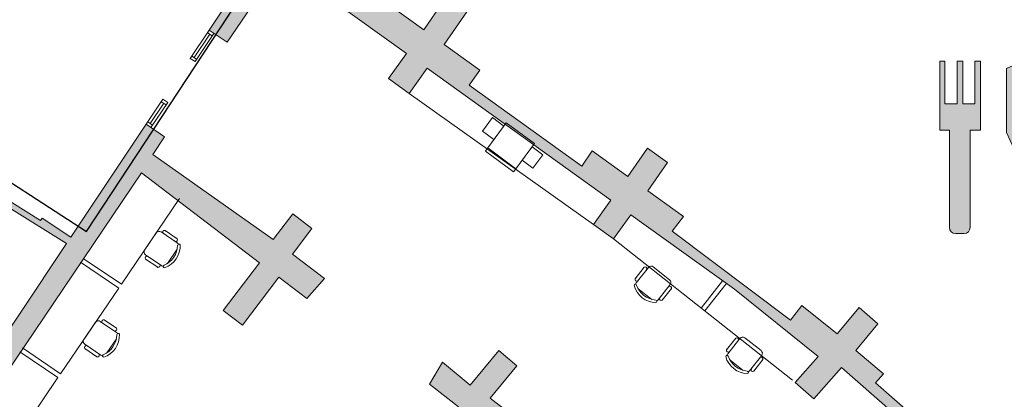
# Model space of a CAD drawing. Units: millimetres. Extents: x 17238 to 2517072, y -3306048 to 1322327.
# Drawn here: x 448348 to 465441, y 126648 to 133241 of the extents above; entities that cross this region are included whole.
import ezdxf

# ---------------------------------------------------------------- set-up
doc = ezdxf.new("R2010")
doc.units = ezdxf.units.MM
doc.header["$LTSCALE"] = 750
for name, color, linetype in [('Hall 8 - Items', 7, 'Continuous'), ('passadissos', 200, 'Continuous'), ('V_Hall 8 - Building Structure', 7, 'Continuous')]:
    doc.layers.add(name, color=color, linetype=linetype)

# ---------------------------------------------------------------- blocks, each defined once
blk = doc.blocks.new('Block2658')
at = {"layer": 'Hall 8 - Items', "lineweight": 5, "true_color": 0xf80605}
h = blk.add_hatch(color=1, dxfattribs=at)
edge = h.paths.add_edge_path(flags=0)
edge.add_line((0, 0), (98.58579033287242, 0))
edge.add_line((98.58579033287242, 0), (98.58579033287242, -1197.205673257064))
edge.add_line((98.58579033287242, -1197.205673257064), (-78.88147592585301, -1197.205673257064))
edge.add_line((-78.88147592585301, -1197.205673257064), (-78.88147592585301, -2886.604056351134))
edge.add_arc((-183.881475925853, -2886.604056351134), 105, 270, 360, ccw=False)
edge.add_line((-183.881475925853, -2991.604056351134), (-333.0383615306346, -2991.604056351134))
edge.add_arc((-333.0383615306346, -2886.604056351134), 105, 180, 270, ccw=False)
edge.add_line((-438.0383615306346, -2886.604056351134), (-438.0383615306346, -1197.205673257064))
edge.add_line((-438.0383615306346, -1197.205673257064), (-602.827865478117, -1197.205673257064))
edge.add_line((-602.827865478117, -1197.205673257064), (-602.827865478117, 0))
edge.add_line((-602.827865478117, 0), (-515.4963318529772, 0))
edge.add_line((-515.4963318529772, 0), (-515.4963318529772, -738.0341401910118))
edge.add_line((-515.4963318529772, -738.0341401910118), (-301.4085812142002, -738.0341401910118))
edge.add_line((-301.4085812142002, -738.0341401910118), (-301.4085812142002, 0))
edge.add_line((-301.4085812142002, 0), (-202.8174393565278, 0))
edge.add_line((-202.8174393565278, 0), (-202.8174393565278, -738.0341401910118))
edge.add_line((-202.8174393565278, -738.0341401910118), (0, -738.0341401910118))
edge.add_line((0, -738.0341401910118), (0, 0))
edge.add_line((0, 0), (0, 0))
h = blk.add_hatch(color=1, dxfattribs=at)
edge = h.paths.add_edge_path(flags=0)
edge.add_line((896.5111134431208, -2991.604056355121), (787.1856271135621, -2991.604056355121))
edge.add_arc((787.1856271135621, -2886.604056355121), 105, 180, 270, ccw=False)
edge.add_line((682.1856271135621, -2886.604056355121), (682.1856271135621, -1511.661271999532))
edge.add_line((682.1856271135621, -1511.661271999532), (550.0992913738592, -1233.365926506056))
edge.add_line((550.0992913738592, -1233.365926506056), (550.0992913738592, -125.3273598892556))
edge.add_line((550.0992913738592, -125.3273598892556), (1001.511113443121, 78.58714205649449))
edge.add_line((1001.511113443121, 78.58714205649449), (1001.511113443121, -2886.604056355121))
edge.add_arc((896.5111134431208, -2886.604056355121), 105, 270, 360, ccw=False)
edge.add_line((896.5111134431208, -2991.604056355121), (896.5111134431208, -2991.604056355121))
at = {"layer": 'Hall 8 - Items', "color": 1, "lineweight": 5, "true_color": 0xf80605}
for points in [[(0, 0), (98.58579033287242, 0), (98.58579033287242, -1197.205673257064), (-78.88147592585301, -1197.205673257064), (-78.88147592585301, -2886.604056351134, -0.414213562373095), (-183.881475925853, -2991.604056351134), (-333.0383615306346, -2991.604056351134, -0.414213562373095), (-438.0383615306346, -2886.604056351134), (-438.0383615306346, -1197.205673257064), (-602.827865478117, -1197.205673257064), (-602.827865478117, 0), (-515.4963318529772, 0), (-515.4963318529772, -738.0341401910118), (-301.4085812142002, -738.0341401910118), (-301.4085812142002, 0), (-202.8174393565278, 0), (-202.8174393565278, -738.0341401910118), (0, -738.0341401910118), (0, 0)], [(896.5111134431208, -2991.604056355121), (787.1856271135621, -2991.604056355121, -0.414213562373095), (682.1856271135621, -2886.604056355121), (682.1856271135621, -1511.661271999532), (550.0992913738592, -1233.365926506056), (550.0992913738592, -125.3273598892556), (1001.511113443121, 78.58714205649449), (1001.511113443121, -2886.604056355121, -0.414213562373095), (896.5111134431208, -2991.604056355121)]]:
    blk.add_lwpolyline(points, format="xyb", close=True, dxfattribs=at)
blk = doc.blocks.new('Block8020')
at = {"layer": 'V_Hall 8 - Building Structure', "lineweight": 5}
h = blk.add_hatch(color=7, dxfattribs=at)
edge = h.paths.add_edge_path(flags=0)
edge.add_line((52064.15981372906, -17277.50078735349), (52274.29941645899, -17518.83322894519))
edge.add_line((52274.29941645899, -17518.83322894519), (53410.65274427104, -16529.3564919246))
edge.add_line((53410.65274427104, -16529.3564919246), (53873.06512423296, -17049.21853805259))
edge.add_line((53873.06512423296, -17049.21853805259), (54007.55861294601, -16929.58785012588))
edge.add_line((54007.55861294601, -16929.58785012588), (52279.53524149506, -14987.15112999329))
edge.add_line((52279.53524149506, -14987.15112999329), (53027.88239526696, -14296.63204516009))
edge.add_line((53027.88239526696, -14296.63204516009), (52966.849733688, -14230.48815488569))
edge.add_line((52966.849733688, -14230.48815488569), (52219.709933481, -14919.89318366259))
edge.add_line((52219.709933481, -14919.89318366259), (51621.59100374201, -14247.18993635019))
edge.add_line((51621.59100374201, -14247.18993635019), (53003.26337836095, -12972.2854500399))
edge.add_line((53003.26337836095, -12972.2854500399), (53674.62265572703, -13699.8682430581))
edge.add_line((53674.62265572703, -13699.8682430581), (54350.76020075398, -13075.9788135866))
edge.add_line((54350.76020075398, -13075.9788135866), (54289.72753917502, -13009.83492331218))
edge.add_line((54289.72753917502, -13009.83492331218), (53679.73388442298, -13572.6916912044))
edge.add_line((53679.73388442298, -13572.6916912044), (53069.40726863599, -12911.25278846119))
edge.add_line((53069.40726863599, -12911.25278846119), (54326.14118384797, -11751.6322184664))
edge.add_line((54326.14118384797, -11751.6322184664), (54997.500461213, -12479.2150114839))
edge.add_line((54997.500461213, -12479.2150114839), (55673.63800623995, -11855.3255820128))
edge.add_line((55673.63800623995, -11855.3255820128), (55612.60534466099, -11789.18169173849))
edge.add_line((55612.60534466099, -11789.18169173849), (55002.61168990895, -12352.038459631))
edge.add_line((55002.61168990895, -12352.038459631), (54392.28507412196, -11690.5995568877))
edge.add_line((54392.28507412196, -11690.5995568877), (55649.01898933499, -10530.9789868927))
edge.add_line((55649.01898933499, -10530.9789868927), (56320.37826670002, -11258.56177991029))
edge.add_line((56320.37826670002, -11258.56177991029), (56996.51581172697, -10634.6723504393))
edge.add_line((56996.51581172697, -10634.6723504393), (56935.48315014801, -10568.52846016509))
edge.add_line((56935.48315014801, -10568.52846016509), (56325.48949539597, -11131.3852280573))
edge.add_line((56325.48949539597, -11131.3852280573), (55715.16287960898, -10469.94632531409))
edge.add_line((55715.16287960898, -10469.94632531409), (56971.89679482096, -9310.325755319194))
edge.add_line((56971.89679482096, -9310.325755319194), (57643.25607218797, -10037.90854833569))
edge.add_line((57643.25607218797, -10037.90854833569), (57709.39996246103, -9976.875886758193))
edge.add_line((57709.39996246103, -9976.875886758193), (57038.040685096, -9249.293093740504))
edge.add_line((57038.040685096, -9249.293093740504), (57052.73932737898, -9235.730280056305))
edge.add_line((57052.73932737898, -9235.730280056305), (56835.73430843203, -9000.552003525401))
edge.add_line((56835.73430843203, -9000.552003525401), (56813.36952227197, -9021.188564504191))
edge.add_line((56813.36952227197, -9021.188564504191), (55517.93457632797, -7683.785276890296))
edge.add_line((55517.93457632797, -7683.785276890296), (55453.62513965199, -7746.060562245199))
edge.add_line((55453.62513965199, -7746.060562245199), (55501.79307712003, -7795.814635750896))
edge.add_line((55501.79307712003, -7795.814635750896), (54622.35480844503, -8607.294849703001))
edge.add_line((54622.35480844503, -8607.294849703001), (54683.38747002295, -8673.438739977297))
edge.add_line((54683.38747002295, -8673.438739977297), (55564.41163527401, -7860.495178638288))
edge.add_line((55564.41163527401, -7860.495178638288), (56748.70756285003, -9083.789131624493))
edge.add_line((56748.70756285003, -9083.789131624493), (55042.49994988396, -10655.21527299169))
edge.add_line((55042.49994988396, -10655.21527299169), (53828.62812514702, -9339.686788651597))
edge.add_line((53828.62812514702, -9339.686788651597), (53762.48423487804, -9400.719450224991))
edge.add_line((53762.48423487804, -9400.719450224991), (54976.35605960904, -10716.2479345703))
edge.add_line((54976.35605960904, -10716.2479345703), (54314.91715686599, -11326.5745503573))
edge.add_line((54314.91715686599, -11326.5745503573), (53101.04533213604, -10011.04606601139))
edge.add_line((53101.04533213604, -10011.04606601139), (53034.90144185995, -10072.0787275912))
edge.add_line((53034.90144185995, -10072.0787275912), (54248.773266592, -11387.607211936))
edge.add_line((54248.773266592, -11387.607211936), (53587.33436384896, -11997.93382772279))
edge.add_line((53587.33436384896, -11997.93382772279), (52373.46253911901, -10682.40534337689))
edge.add_line((52373.46253911901, -10682.40534337689), (52307.31864884304, -10743.4380049566))
edge.add_line((52307.31864884304, -10743.4380049566), (53521.19047357404, -12058.9664893015))
edge.add_line((53521.19047357404, -12058.9664893015), (52859.75157083099, -12669.29310508829))
edge.add_line((52859.75157083099, -12669.29310508829), (51645.87974610197, -11353.76462074099))
edge.add_line((51645.87974610197, -11353.76462074099), (51579.73585582495, -11414.79728232209))
edge.add_line((51579.73585582495, -11414.79728232209), (52793.607680557, -12730.32576666679))
edge.add_line((52793.607680557, -12730.32576666679), (52132.16877781303, -13340.6523824537))
edge.add_line((52132.16877781303, -13340.6523824537), (50918.29695307597, -12025.12389811409))
edge.add_line((50918.29695307597, -12025.12389811409), (50852.15306280699, -12086.15655968749))
edge.add_line((50852.15306280699, -12086.15655968749), (52066.02488753904, -13401.68504403229))
edge.add_line((52066.02488753904, -13401.68504403229), (51406.838511988, -14009.9331952887))
edge.add_line((51406.838511988, -14009.9331952887), (48954.11553019, -11537.09390013739))
edge.add_line((48954.11553019, -11537.09390013739), (48480.07244727801, -11041.9143187505))
edge.add_line((48480.07244727801, -11041.9143187505), (51026.68302244699, -8604.00457271529))
edge.add_line((51026.68302244699, -8604.00457271529), (51461.60533877305, -9042.831950461987))
edge.add_line((51461.60533877305, -9042.831950461987), (51490.01573755598, -9014.674371712696))
edge.add_line((51490.01573755598, -9014.674371712696), (51055.58158009505, -8576.33953589169))
edge.add_line((51055.58158009505, -8576.33953589169), (53756.96668268897, -5993.532344966981))
edge.add_line((53756.96668268897, -5993.532344966981), (54716.32157418103, -6984.478112999699))
edge.add_line((54716.32157418103, -6984.478112999699), (54780.98353360296, -6921.877545879397))
edge.add_line((54780.98353360296, -6921.877545879397), (54739.24982218904, -6878.769572931604))
edge.add_line((54739.24982218904, -6878.769572931604), (54947.60502476903, -6677.056634432782))
edge.add_line((54947.60502476903, -6677.056634432782), (54885.00445764902, -6612.394675011397))
edge.add_line((54885.00445764902, -6612.394675011397), (54676.64925506903, -6814.107613510307))
edge.add_line((54676.64925506903, -6814.107613510307), (53820.89447584405, -5930.173436005192))
edge.add_line((53820.89447584405, -5930.173436005192), (54429.55417690304, -5346.383312215097))
edge.add_arc((54828.30732172001, -5662.453322292312), 508.8264161495849, 38.27733062481002, 141.5980442780812, ccw=False)
edge.add_line((55227.74701237201, -5347.251394469116), (55291.37093888101, -5292.541662792792))
edge.add_line((55291.37093888101, -5292.541662792792), (55754.34857875906, -5770.76482817129))
edge.add_line((55754.34857875906, -5770.76482817129), (55531.62405186304, -5986.389003808086))
edge.add_line((55531.62405186304, -5986.389003808086), (55594.22461898305, -6051.050963229383))
edge.add_line((55594.22461898305, -6051.050963229383), (55895.980429616, -5758.914983334485))
edge.add_line((55895.980429616, -5758.914983334485), (55374.92108804203, -5220.697526994103))
edge.add_line((55374.92108804203, -5220.697526994103), (55519.27461832896, -5096.569027679885))
edge.add_line((55519.27461832896, -5096.569027679885), (54387.81397935195, -3910.8457390189))
edge.add_line((54387.81397935195, -3910.8457390189), (54112.92858994898, -4171.481079599791))
edge.add_line((54112.92858994898, -4171.481079599791), (54641.11456370301, -4728.545240634907))
edge.add_line((54641.11456370301, -4728.545240634907), (54203.94189560198, -5139.495430377981))
edge.add_line((54203.94189560198, -5139.495430377981), (54346.02369181503, -5287.912328777107))
edge.add_line((54346.02369181503, -5287.912328777107), (48844.31552084599, -10554.78277033649))
edge.add_line((48844.31552084599, -10554.78277033649), (48705.34678283805, -10409.61773330509))
edge.add_line((48705.34678283805, -10409.61773330509), (48268.17411473702, -10820.56792304709))
edge.add_line((48268.17411473702, -10820.56792304709), (47999.23188042006, -10535.86840335409))
edge.add_line((47999.23188042006, -10535.86840335409), (47889.71888102096, -10643.9774810503))
edge.add_line((47889.71888102096, -10643.9774810503), (46627.93568458495, -9355.474334879298))
edge.add_line((46627.93568458495, -9355.474334879298), (53022.29979508201, -2525.506458241696))
edge.add_line((53022.29979508201, -2525.506458241696), (51072.76208319905, -630.7568324042077))
edge.add_line((51072.76208319905, -630.7568324042077), (50807.91787346901, -903.2592084197968))
edge.add_line((50807.91787346901, -903.2592084197968), (51625.42500050395, -1697.791836618999))
edge.add_line((51625.42500050395, -1697.791836618999), (51207.24993339105, -2128.058745001705))
edge.add_line((51207.24993339105, -2128.058745001705), (51521.773391194, -2433.74311343889))
edge.add_line((51521.773391194, -2433.74311343889), (51939.94845830702, -2003.476205057406))
edge.add_line((51939.94845830702, -2003.476205057406), (52685.73084272904, -2728.299780274596))
edge.add_line((52685.73084272904, -2728.299780274596), (46557.90131412406, -9283.956892268092))
edge.add_line((46557.90131412406, -9283.956892268092), (45887.65300867305, -8599.515180562696))
edge.add_line((45887.65300867305, -8599.515180562696), (46033.78024303896, -8455.2612520158))
edge.add_line((46033.78024303896, -8455.2612520158), (45498.50469076697, -7888.623986613704))
edge.add_line((45498.50469076697, -7888.623986613704), (45905.82306777296, -7448.065545200094))
edge.add_line((45905.82306777296, -7448.065545200094), (45582.74687813706, -7149.365402120689))
edge.add_line((45582.74687813706, -7149.365402120689), (45175.428501132, -7589.923843534401))
edge.add_line((45175.428501132, -7589.923843534401), (44716.56428854406, -7158.248462310585))
edge.add_line((44716.56428854406, -7158.248462310585), (44563.731991362, -7320.706816354897))
edge.add_line((44563.731991362, -7320.706816354897), (42666.54363393405, -5506.137831315602))
edge.add_line((42666.54363393405, -5506.137831315602), (42804.50682849897, -5359.485105328989))
edge.add_line((42804.50682849897, -5359.485105328989), (42347.29055785103, -4929.360022578097))
edge.add_line((42347.29055785103, -4929.360022578097), (42735.37752701802, -4516.829612671805))
edge.add_line((42735.37752701802, -4516.829612671805), (42411.84203836502, -4217.704824628599))
edge.add_line((42411.84203836502, -4217.704824628599), (42051.78837022599, -4651.367065676983))
edge.add_line((42051.78837022599, -4651.367065676983), (41570.23370896495, -4240.247646485892))
edge.add_line((41570.23370896495, -4240.247646485892), (41439.314801812, -4392.8865997385))
edge.add_line((41439.314801812, -4392.8865997385), (39328.08025888103, -2582.074120890407))
edge.add_line((39328.08025888103, -2582.074120890407), (39461.23084299598, -2429.437762366404))
edge.add_line((39461.23084299598, -2429.437762366404), (38880.32607973804, -1931.193928354187))
edge.add_line((38880.32607973804, -1931.193928354187), (39263.59958467603, -1469.564834589983))
edge.add_line((39263.59958467603, -1469.564834589983), (38937.16770408297, -1189.583188000106))
edge.add_line((38937.16770408297, -1189.583188000106), (38553.89419914404, -1651.212281764107))
edge.add_line((38553.89419914404, -1651.212281764107), (38072.37647196901, -1244.960294038086))
edge.add_line((38072.37647196901, -1244.960294038086), (37950.68954648601, -1383.5557634625))
edge.add_line((37950.68954648601, -1383.5557634625), (35972.18174307904, 353.575560939702))
edge.add_line((35972.18174307904, 353.575560939702), (36110.250749267, 510.8294202969992))
edge.add_line((36110.250749267, 510.8294202969992), (35628.73302108998, 917.0814080111159))
edge.add_line((35628.73302108998, 917.0814080111159), (36012.00652601797, 1378.710502774193))
edge.add_line((36012.00652601797, 1378.710502774193), (35688.75639095699, 1662.524362085096))
edge.add_line((35688.75639095699, 1662.524362085096), (35305.482886018, 1200.895268321008))
edge.add_line((35305.482886018, 1200.895268321008), (34692.551619253, 1693.080688386719))
edge.add_line((34692.551619253, 1693.080688386719), (34496.22462221497, 1440.014992793702))
edge.add_line((34496.22462221497, 1440.014992793702), (32442.17103830201, 2989.30224962972))
edge.add_line((32442.17103830201, 2989.30224962972), (32638.159904161, 3241.932096600794))
edge.add_line((32638.159904161, 3241.932096600794), (32021.63343496801, 3685.402341095905))
edge.add_line((32021.63343496801, 3685.402341095905), (32363.21484225703, 4178.679283553793))
edge.add_line((32363.21484225703, 4178.679283553793), (32014.13998479501, 4429.770388527715))
edge.add_line((32014.13998479501, 4429.770388527715), (31672.55857750605, 3936.493446070293))
edge.add_line((31672.55857750605, 3936.493446070293), (31055.490119369, 4380.353544718819))
edge.add_line((31055.490119369, 4380.353544718819), (30873.55191601504, 4117.616993670992))
edge.add_line((30873.55191601504, 4117.616993670992), (28920.53076466598, 5522.433832827606))
edge.add_line((28920.53076466598, 5522.433832827606), (29102.46896802, 5785.170383875491))
edge.add_line((29102.46896802, 5785.170383875491), (28485.40050987102, 6229.030483524111))
edge.add_line((28485.40050987102, 6229.030483524111), (33406.84462844097, 13336.07689090661))
edge.add_line((33406.84462844097, 13336.07689090661), (36967.41718090203, 10805.21242411411))
edge.add_line((36967.41718090203, 10805.21242411411), (36619.80309941299, 10316.16799820072))
edge.add_line((36619.80309941299, 10316.16799820072), (36978.43567847897, 10061.25100544241))
edge.add_line((36978.43567847897, 10061.25100544241), (37326.04975997901, 10550.29543035681))
edge.add_line((37326.04975997901, 10550.29543035681), (37815.09418489301, 10202.6813488554))
edge.add_line((37815.09418489301, 10202.6813488554), (38035.24977050902, 10512.40948474209))
edge.add_line((38035.24977050902, 10512.40948474209), (33873.66802795301, 13470.4728855486))
edge.add_line((33873.66802795301, 13470.4728855486), (34487.728782369, 18879.39508087302))
edge.add_line((34487.728782369, 18879.39508087302), (34376.54620557703, 18786.55213182399))
edge.add_line((34376.54620557703, 18786.55213182399), (33897.45579048101, 14566.50914100852))
edge.add_line((33897.45579048101, 14566.50914100852), (33092.67134619696, 14571.99449335141))
edge.add_line((33092.67134619696, 14571.99449335141), (33326.23548641702, 18106.9868503538))
edge.add_line((33326.23548641702, 18106.9868503538), (33726.63748356601, 18099.7882123827))
edge.add_line((33726.63748356601, 18099.7882123827), (33774.85793538898, 18826.4739248828))
edge.add_line((33774.85793538898, 18826.4739248828), (34376.54620557703, 18786.55213182399))
edge.add_line((34376.54620557703, 18786.55213182399), (34487.728782369, 18879.39508087302))
edge.add_line((34487.728782369, 18879.39508087302), (33581.91782203299, 18939.49530200229))
edge.add_line((33581.91782203299, 18939.49530200229), (33533.06531690998, 18203.28451449951))
edge.add_line((33533.06531690998, 18203.28451449951), (31802.49429927004, 18234.39763056271))
edge.add_line((31802.49429927004, 18234.39763056271), (31901.81040013704, 18133.71837659529))
edge.add_line((31901.81040013704, 18133.71837659529), (32451.79762504197, 18129.96970313819))
edge.add_line((32451.79762504197, 18129.96970313819), (32448.02492977498, 17576.45804092899))
edge.add_line((32448.02492977498, 17576.45804092899), (31898.03770488204, 17580.20671338632))
edge.add_line((31898.03770488204, 17580.20671338632), (31901.81040013704, 18133.71837659529))
edge.add_line((31901.81040013704, 18133.71837659529), (31802.49429927004, 18234.39763056271))
edge.add_line((31802.49429927004, 18234.39763056271), (31790.64357593999, 17561.76837232921))
edge.add_line((31790.64357593999, 17561.76837232921), (31830.643253655, 17561.60780246931))
edge.add_line((31830.643253655, 17561.60780246931), (31828.75655780098, 17091.61158931561))
edge.add_line((31828.75655780098, 17091.61158931561), (31781.96381601802, 17092.45285381551))
edge.add_line((31781.96381601802, 17092.45285381551), (31881.76159399201, 17080.30603678292))
edge.add_line((31881.76159399201, 17080.30603678292), (32431.78307507996, 17076.55712986091))
edge.add_line((32431.78307507996, 17076.55712986091), (32404.81796472397, 15576.70608041089))
edge.add_line((32404.81796472397, 15576.70608041089), (31854.796483649, 15580.45498633271))
edge.add_line((31854.796483649, 15580.45498633271), (31881.76159399201, 17080.30603678292))
edge.add_line((31881.76159399201, 17080.30603678292), (31781.96381601802, 17092.45285381551))
edge.add_line((31781.96381601802, 17092.45285381551), (31730.655607472, 14238.5920833392))
edge.add_line((31730.655607472, 14238.5920833392), (31851.20113580703, 15380.4748459424))
edge.add_line((31851.20113580703, 15380.4748459424), (32401.222615882, 15376.7259400076))
edge.add_line((32401.222615882, 15376.7259400076), (32386.84122449101, 14576.80538044361))
edge.add_line((32386.84122449101, 14576.80538044361), (31836.81974341499, 14580.55428636662))
edge.add_line((31836.81974341499, 14580.55428636662), (31851.20113580703, 15380.4748459424))
edge.add_line((31851.20113580703, 15380.4748459424), (31730.655607472, 14238.5920833392))
edge.add_line((31730.655607472, 14238.5920833392), (31728.857560898, 14138.5812957625))
edge.add_line((31728.857560898, 14138.5812957625), (31718.96830472205, 13588.52196558751))
edge.add_line((31718.96830472205, 13588.52196558751), (29508.40303918504, 13576.94547548451))
edge.add_line((29508.40303918504, 13576.94547548451), (29518.29229536001, 14127.0048056595))
edge.add_line((29518.29229536001, 14127.0048056595), (31728.857560898, 14138.5812957625))
edge.add_line((31728.857560898, 14138.5812957625), (31730.655607472, 14238.5920833392))
edge.add_line((31730.655607472, 14238.5920833392), (27685.70511148102, 14217.40911659721))
edge.add_line((27685.70511148102, 14217.40911659721), (29318.24113983399, 14125.95715970651))
edge.add_line((29318.24113983399, 14125.95715970651), (29308.35188366898, 13575.89782853131))
edge.add_line((29308.35188366898, 13575.89782853131), (27197.81219589, 13564.84516190531))
edge.add_line((27197.81219589, 13564.84516190531), (27207.70145206497, 14114.9044920801))
edge.add_line((27207.70145206497, 14114.9044920801), (29318.24113983399, 14125.95715970651))
edge.add_line((29318.24113983399, 14125.95715970651), (27685.70511148102, 14217.40911659721))
edge.add_line((27685.70511148102, 14217.40911659721), (27007.65029653901, 14113.8568461262))
edge.add_line((27007.65029653901, 14113.8568461262), (26997.76104037504, 13563.79751495211))
edge.add_line((26997.76104037504, 13563.79751495211), (24786.39180718904, 13552.21681409632))
edge.add_line((24786.39180718904, 13552.21681409632), (24790.14075254003, 14102.24398904151))
edge.add_line((24790.14075254003, 14102.24398904151), (27007.65029653901, 14113.8568461262))
edge.add_line((27007.65029653901, 14113.8568461262), (27685.70511148102, 14217.40911659721))
edge.add_line((27685.70511148102, 14217.40911659721), (24772.25733430503, 14202.15170678979))
edge.add_line((24772.25733430503, 14202.15170678979), (24772.13998412603, 14153.89910245081))
edge.add_line((24772.13998412603, 14153.89910245081), (24302.14377097302, 14155.78579830509))
edge.add_line((24302.14377097302, 14155.78579830509), (24302.28389061004, 14199.6905068722))
edge.add_line((24302.28389061004, 14199.6905068722), (23640.75461549003, 14196.2261498553))
edge.add_line((23640.75461549003, 14196.2261498553), (23740.07071638701, 14095.54689588799))
edge.add_line((23740.07071638701, 14095.54689588799), (24290.05794127897, 14091.7982234309))
edge.add_line((24290.05794127897, 14091.7982234309), (24286.28524601198, 13538.2865612217))
edge.add_line((24286.28524601198, 13538.2865612217), (23736.29802111903, 13542.03523367891))
edge.add_line((23736.29802111903, 13542.03523367891), (23740.07071638701, 14095.54689588799))
edge.add_line((23740.07071638701, 14095.54689588799), (23640.75461549003, 14196.2261498553))
edge.add_line((23640.75461549003, 14196.2261498553), (23635.618766153, 13442.71913277011))
edge.add_line((23635.618766153, 13442.71913277011), (23013.65763430699, 13446.95837530709))
edge.add_line((23013.65763430699, 13446.95837530709), (23011.61290370097, 13146.96534300002))
edge.add_line((23011.61290370097, 13146.96534300002), (21711.64309845399, 13155.8258429881))
edge.add_line((21711.64309845399, 13155.8258429881), (21710.37728853204, 12970.12606016902))
edge.add_line((21710.37728853204, 12970.12606016902), (24656.63350705703, 12950.04310760999))
edge.add_line((24656.63350705703, 12950.04310760999), (24644.15500745602, 12297.55222449201))
edge.add_line((24644.15500745602, 12297.55222449201), (25167.39368350903, 12294.43618187332))
edge.add_line((25167.39368350903, 12294.43618187332), (25169.53755355801, 12654.4297974073))
edge.add_line((25169.53755355801, 12654.4297974073), (32781.79418219801, 12609.09653418401))
edge.add_line((32781.79418219801, 12609.09653418401), (28745.78869771404, 6780.710071184207))
edge.add_line((28745.78869771404, 6780.710071184207), (28469.789038049, 6979.237859842018))
edge.add_line((28469.789038049, 6979.237859842018), (28128.20763077104, 6485.960916384414))
edge.add_line((28128.20763077104, 6485.960916384414), (25145.579082907, 8631.378955951106))
edge.add_line((25145.579082907, 8631.378955951106), (25161.73386881599, 11344.053081052))
edge.add_line((25161.73386881599, 11344.053081052), (24625.980921946, 11347.24365004982))
edge.add_line((24625.980921946, 11347.24365004982), (24631.06877685001, 10997.23779574482))
edge.add_line((24631.06877685001, 10997.23779574482), (23940.00895083597, 10998.0037181082))
edge.add_line((23940.00895083597, 10998.0037181082), (23939.51016953803, 10548.00399658651))
edge.add_line((23939.51016953803, 10548.00399658651), (24637.61030302499, 10547.23026776381))
edge.add_line((24637.61030302499, 10547.23026776381), (24634.810843674, 6824.689921551617))
edge.add_line((24634.810843674, 6824.689921551617), (24402.04281548603, 6475.570564532507))
edge.add_line((24402.04281548603, 6475.570564532507), (24717.79441282904, 6267.349696641497))
edge.add_line((24717.79441282904, 6267.349696641497), (25650.51518800401, 7640.523424893414))
edge.add_line((25650.51518800401, 7640.523424893414), (27830.67650023004, 6072.323654623819))
edge.add_line((27830.67650023004, 6072.323654623819), (27517.64444119, 5637.136507771298))
edge.add_line((27517.64444119, 5637.136507771298), (27874.83732028899, 5380.206074911112))
edge.add_line((27874.83732028899, 5380.206074911112), (28187.86937934201, 5815.393220763712))
edge.add_line((28187.86937934201, 5815.393220763712), (31375.027446964, 3522.85618430961))
edge.add_line((31375.027446964, 3522.85618430961), (31073.66950133903, 3103.898764378013))
edge.add_line((31073.66950133903, 3103.898764378013), (31422.74435982603, 2852.807657415891))
edge.add_line((31422.74435982603, 2852.807657415891), (31724.10230542702, 3271.765079347504))
edge.add_line((31724.10230542702, 3271.765079347504), (33523.37610341702, 1977.539395277214))
edge.add_line((33523.37610341702, 1977.539395277214), (34974.99252535502, 811.8875893070071))
edge.add_line((34974.99252535502, 811.8875893070071), (34579.12405072903, 361.0127163279103))
edge.add_line((34579.12405072903, 361.0127163279103), (34902.251043964, 77.30697619001148))
edge.add_line((34902.251043964, 77.30697619001148), (35379.61827530601, 621.0049584052176))
edge.add_line((35379.61827530601, 621.0049584052176), (38354.29141079501, -1990.760267982492))
edge.add_line((38354.29141079501, -1990.760267982492), (37958.42293719196, -2441.635142949497))
edge.add_line((37958.42293719196, -2441.635142949497), (38274.03534765402, -2718.743073195597))
edge.add_line((38274.03534765402, -2718.743073195597), (38669.903822269, -2267.86819921658))
edge.add_line((38669.903822269, -2267.86819921658), (41673.98022916104, -4844.473940579308))
edge.add_line((41673.98022916104, -4844.473940579308), (41278.11175554706, -5295.348814546305))
edge.add_line((41278.11175554706, -5295.348814546305), (41593.72416602104, -5572.456745792384))
edge.add_line((41593.72416602104, -5572.456745792384), (41989.59264064702, -5121.581872813404))
edge.add_line((41989.59264064702, -5121.581872813404), (44862.14814983698, -7869.0424057114))
edge.add_line((44862.14814983698, -7869.0424057114), (44466.27967623499, -8319.917280677502))
edge.add_line((44466.27967623499, -8319.917280677502), (44781.892087685, -8597.0252099114))
edge.add_line((44781.892087685, -8597.0252099114), (45177.76056131098, -8146.150336944294))
edge.add_line((45177.76056131098, -8146.150336944294), (48022.69124676898, -11051.32624353078))
edge.add_line((48022.69124676898, -11051.32624353078), (47587.93087770295, -11460.0088275044))
edge.add_line((47587.93087770295, -11460.0088275044), (47883.60763027804, -11719.6132330032))
edge.add_line((47883.60763027804, -11719.6132330032), (48222.37615585705, -11333.7724137152))
edge.add_line((48222.37615585705, -11333.7724137152), (48714.84001934301, -11766.1560534965))
edge.add_line((48714.84001934301, -11766.1560534965), (51080.754120556, -14225.24473964199))
edge.add_line((51080.754120556, -14225.24473964199), (50636.81965038605, -14629.1563032055))
edge.add_line((50636.81965038605, -14629.1563032055), (50939.65980826406, -14962.004374818))
edge.add_line((50939.65980826406, -14962.004374818), (51383.594278434, -14558.0928112546))
edge.add_line((51383.594278434, -14558.0928112546), (53043.76026625204, -16424.51621325899))
edge.add_line((53043.76026625204, -16424.51621325899), (52064.15981372906, -17277.50078735349))
edge.add_line((52064.15981372906, -17277.50078735349), (52064.15981372906, -17277.50078735349))
h = blk.add_hatch(color=7, dxfattribs=at)
edge = h.paths.add_edge_path(flags=0)
edge.add_line((26406.88733022602, 2163.192883019306), (26098.12435273599, 1815.377540767397))
edge.add_line((26098.12435273599, 1815.377540767397), (25612.65450471296, 2184.98704926981))
edge.add_line((25612.65450471296, 2184.98704926981), (24980.72373595601, 1354.966910399118))
edge.add_line((24980.72373595601, 1354.966910399118), (24646.55208321201, 1609.386461425398))
edge.add_line((24646.55208321201, 1609.386461425398), (25278.482851993, 2439.406598297093))
edge.add_line((25278.482851993, 2439.406598297093), (23227.64322393201, 4000.800835572212))
edge.add_line((23227.64322393201, 4000.800835572212), (19004.64184075705, -2256.410577747884))
edge.add_line((19004.64184075705, -2256.410577747884), (20499.78812250501, -3281.956938902789))
edge.add_arc((20782.60917020198, -2869.631515224785), 500.0000000316613, 235.5531085557762, 320.3684791037654)
edge.add_line((21167.69039601501, -3188.555408274522), (21610.02434299298, -2654.464040248888))
edge.add_line((21610.02434299298, -2654.464040248888), (21932.24337110698, -2923.861325383186))
edge.add_line((21932.24337110698, -2923.861325383186), (21311.70673696301, -3666.068915767886))
edge.add_line((21311.70673696301, -3666.068915767886), (21480.68644121301, -3786.595992673509))
edge.add_line((21480.68644121301, -3786.595992673509), (21202.13285277603, -4177.129838619905))
edge.add_line((21202.13285277603, -4177.129838619905), (19962.96944291604, -3439.092600228905))
edge.add_line((19962.96944291604, -3439.092600228905), (20040.56503964501, -3315.476069860393))
edge.add_line((20040.56503964501, -3315.476069860393), (14780.08210124803, -13.40706663148012))
edge.add_line((14780.08210124803, -13.40706663148012), (14959.601857742, 309.4735631351941))
edge.add_line((14959.601857742, 309.4735631351941), (16054.18600069301, -377.2353383699956))
edge.add_line((16054.18600069301, -377.2353383699956), (18024.05012524297, 2944.840277745592))
edge.add_line((18024.05012524297, 2944.840277745592), (17037.52341040998, 3535.849584707816))
edge.add_line((17037.52341040998, 3535.849584707816), (17212.67010687903, 3831.225576111407))
edge.add_line((17212.67010687903, 3831.225576111407), (18371.42523953196, 3138.542661633895))
edge.add_line((18371.42523953196, 3138.542661633895), (16223.658248375, -483.557088354195))
edge.add_line((16223.658248375, -483.557088354195), (18717.53414436401, -2048.13920861989))
edge.add_line((18717.53414436401, -2048.13920861989), (21929.871996756, 2773.677480214508))
edge.add_line((21929.871996756, 2773.677480214508), (20924.66005405301, 3400.162296058901))
edge.add_line((20924.66005405301, 3400.162296058901), (20977.55228559702, 3485.029320869391))
edge.add_line((20977.55228559702, 3485.029320869391), (21477.75115116703, 3173.287108165212))
edge.add_line((21477.75115116703, 3173.287108165212), (21503.841271265, 3212.366303893708))
edge.add_line((21503.841271265, 3212.366303893708), (22001.12282914901, 2880.370335293206))
edge.add_line((22001.12282914901, 2880.370335293206), (23311.68526514404, 4842.840720605018))
edge.add_line((23311.68526514404, 4842.840720605018), (23629.26143763104, 4625.510398150596))
edge.add_line((23629.26143763104, 4625.510398150596), (23424.80668368604, 4317.130353051994))
edge.add_line((23424.80668368604, 4317.130353051994), (25516.03798806499, 2841.435593804403))
edge.add_line((25516.03798806499, 2841.435593804403), (25854.32465151401, 3285.763923083112))
edge.add_line((25854.32465151401, 3285.763923083112), (26188.49630420998, 3031.344376056019))
edge.add_line((26188.49630420998, 3031.344376056019), (25850.209640785, 2587.016044778196))
edge.add_line((25850.209640785, 2587.016044778196), (26406.88733022602, 2163.192883019306))
edge.add_line((26406.88733022602, 2163.192883019306), (26406.88733022602, 2163.192883019306))
blk.add_hatch(color=7, dxfattribs=at).paths.add_polyline_path([(36514.09937722702, -5807.863880068297), (36240.46498528396, -6121.542990559188), (35746.93943337101, -5705.163224953809), (35076.18988916202, -6513.039324979996), (34726.57916058396, -6218.076032928802), (35408.445191151, -5409.881635468482), (34926.92746297404, -5003.629647754191), (35113.93234663701, -4781.97863006519), (33161.20462493302, -3134.480576254195), (32974.19974126999, -3356.131593942904), (32492.68201409403, -2949.879606216593), (31793.64467917301, -3778.426613404008), (31457.34658306796, -3494.695066574495), (32128.94490350602, -2698.670661981683), (31602.37474617903, -2290.160387664393), (31780.13425254897, -2061.028204872098), (29747.504786857, -484.125283570902), (29569.74528049905, -713.2574673630879), (29055.89138463, -314.6124007336912), (28507.82683052198, -974.7220644613844), (28193.80126837996, -713.9982944458025), (28731.80256720202, -63.18605281849159), (28228.48566557298, 327.2844707331969), (28453.20382953103, 709.499029099592), (28933.37657664897, 310.8294172062015), (29432.65571840998, 912.1800833930029), (29748.079573125, 650.2953644965019), (29281.78467019397, 88.62903578369878), (32383.897148319, -2317.973008575791), (32767.17065324698, -1856.343913812685), (33098.00483738404, -2131.023259614885), (32714.73133244499, -2592.65235337909), (33242.59753524401, -3038.008114948985), (35688.894641341, -5101.926026224304), (36072.16814627999, -4640.296932461206), (36403.00233040605, -4914.976277263282), (36019.728825467, -5376.605371027486), (36514.09937722702, -5807.863880068297)], flags=0)
at = {"layer": 'V_Hall 8 - Building Structure', "color": 7, "lineweight": 5}
for p, q in [((24402.04281548603, 6475.570564532507), (24075.73788812902, 5986.95305288161)), ((24145.08420527499, 6000.762307760306), (24415.51037212898, 6406.452439197514)), ((24485.20383600896, 6420.034588006005), (24158.89454489201, 5931.410542104393)), ((24457.43584823899, 6378.45407825071), (24374.274827716, 6433.990054777096)), ((24075.73788812902, 5986.95305288161), (24158.89454489201, 5931.410542104393)), ((24186.66253365, 5972.991052871803), (24103.50587688701, 6028.533563647914)), ((27874.83732038998, 5380.206073732203), (31073.66950112098, 3103.898761390097)), ((23601.67372213403, 5277.077001937199), (23311.68526514404, 4842.840720605018)), ((23380.720553794, 4856.184233410691), (23615.48406275205, 5207.725236294413)), ((23684.83037889801, 5221.534491161205), (23394.21629216702, 4786.361374902714)), ((23657.06239112699, 5179.953981405793), (23573.90573436499, 5235.496492181992)), ((23601.67372213403, 5277.077001937199), (23684.83037889801, 5221.534491161205)), ((23421.98606631102, 4827.944560046919), (23339.45504028798, 4884.423905761912)), ((22880.88613614399, 2065.547895305703), (23889.55581948202, 3551.499471394403)), ((23284.12817087298, 2659.593349351198), (23486.31378475303, 2957.454017348617)), ((23569.65483173198, 2973.399859701603), (23850.96768484102, 2782.4467799259)), ((23638.51654068398, 2999.174169395992), (23849.50118051603, 2855.959359564091)), ((31422.744360073, 2852.807656790916), (34531.82934402401, 398.3493877057044)), ((23581.38686633401, 2385.299222595902), (23300.07401322603, 2576.252302371606)), ((23849.39206283196, 2673.293040445016), (23682.24937767599, 2427.057757450093)), ((22835.57741403801, 1999.613681463903), (22173.664818488, 2448.915045641508)), ((22218.97354059404, 2514.849259483308), (22880.88613614399, 2065.547895305703)), ((23301.06891155301, 2502.044950860203), (23512.05355138402, 2358.830141028302)), ((31955.96772518096, 2361.395115311519), (31798.123909658, 2161.119480495196)), ((31819.59979299799, 2090.080707450019), (32030.058213696, 2357.114887204894)), ((32114.32161377597, 2367.098844685504), (32397.06368645799, 2144.260516887793)), ((32407.04764393804, 2059.997116807906), (32196.58922323998, 1792.962937053118)), ((32945.92013951502, 1650.333585867396), (33317.67626295, 2121.309840987495)), ((33380.47124382801, 2071.743820602103), (33008.71512039198, 1600.767565482005)), ((21824.66082162299, 510.3025490450091), (22835.57741403801, 1999.613681463903)), ((32087.82331254601, 1802.290214156004), (31854.08626109402, 1986.506072786404)), ((32427.864020131, 1989.47812303892), (32270.02020460804, 1789.202488222916)), ((22229.02631089004, 1106.027781255805), (22431.21192477102, 1403.888449253194)), ((22514.55297174997, 1419.834291606006), (22795.86582485901, 1228.881211830303)), ((22583.41468070197, 1445.608601300395), (22794.39932053402, 1302.39379146861)), ((22794.29020285001, 1119.727472349507), (22627.14751769399, 873.4921893546125)), ((33544.82734426303, 1128.875812407612), (33386.98352874001, 928.600177591492)), ((33408.45941208, 857.5614045461989), (33618.91783277801, 1124.595584301103)), ((33703.18123285804, 1134.579541781713), (33985.92330554, 911.7412139840017)), ((21117.86327802803, 893.4960150223924), (21779.72287901497, 444.1165889449185)), ((21162.74822607305, 959.6039132224978), (21824.66082162299, 510.3025490450091)), ((22526.285006352, 831.7336545003927), (22244.97215324297, 1022.686734276096)), ((22245.96705157001, 948.4793827646063), (22456.95169140201, 805.2645729329088)), ((33676.68293162802, 569.7709112522134), (33442.94588017598, 753.9867698827002)), ((33995.90726302104, 827.477813903999), (33785.44884232298, 560.4436341492983)), ((34016.723639214, 756.9588201350998), (33858.87982368999, 556.6831853190088)), ((21779.71538284497, 444.1216798216919), (20768.087273154, -1044.706239599793))]:
    blk.add_line(p, q, dxfattribs=at)
for points in [[(38553.89419914404, -1651.212281764107), (38072.37647196901, -1244.960294038086), (37950.68954648601, -1383.5557634625), (35972.18174307904, 353.575560939702), (36110.250749267, 510.8294202969992), (35628.73302108998, 917.0814080111159), (36012.00652601797, 1378.710502774193), (35688.75639095699, 1662.524362085096), (35305.482886018, 1200.895268321008), (34692.551619253, 1693.080688386719), (34496.22462221497, 1440.014992793702), (32442.17103830201, 2989.30224962972), (32638.159904161, 3241.932096600794), (32021.63343496801, 3685.402341095905), (32363.21484225703, 4178.679283553793), (32014.13998479501, 4429.770388527715), (31672.55857750605, 3936.493446070293), (31055.490119369, 4380.353544718819), (30873.55191601504, 4117.616993670992), (28920.53076466598, 5522.433832827606), (29102.46896802, 5785.170383875491), (28485.40050987102, 6229.030483524111), (33406.84462844097, 13336.07689090661)], [(28469.789038049, 6979.237859842018), (28128.20763077104, 6485.960916384414), (25145.579082907, 8631.378955951106)], [(24634.810843674, 6824.689921551617), (24402.04281548603, 6475.570564532507), (24717.79441282904, 6267.349696641497), (25650.51518800401, 7640.523424893414), (27830.67650023004, 6072.323654623819), (27517.64444119, 5637.136507771298), (27874.83732028899, 5380.206074911112), (28187.86937934201, 5815.393220763712), (31375.027446964, 3522.85618430961), (31073.66950133903, 3103.898764378013), (31422.74435982603, 2852.807657415891), (31724.10230542702, 3271.765079347504), (33523.37610341702, 1977.539395277214), (34974.99252535502, 811.8875893070071), (34579.12405072903, 361.0127163279103), (34902.251043964, 77.30697619001148), (35379.61827530601, 621.0049584052176), (38354.29141079501, -1990.760267982492), (37958.42293719196, -2441.635142949497), (38274.03534765402, -2718.743073195597)], [(29347.25778888102, 4577.513506456395), (29149.95136294002, 4722.949812798091), (29323.50277872902, 4958.398652416217), (29520.80920467101, 4812.962346074317), (29347.25778888102, 4577.513506456395)], [(18717.53414436401, -2048.13920861989), (21929.871996756, 2773.677480214508), (20924.66005405301, 3400.162296058901)], [(20977.55228559702, 3485.029320869391), (21477.75115116703, 3173.287108165212), (21503.841271265, 3212.366303893708), (22001.12282914901, 2880.370335293206), (23311.68526514404, 4842.840720605018), (23629.26143763104, 4625.510398150596), (23424.80668368604, 4317.130353051994), (25516.03798806499, 2841.435593804403), (25854.32465151401, 3285.763923083112), (26188.49630420998, 3031.344376056019), (25850.209640785, 2587.016044778196), (26406.88733022602, 2163.192883019306), (26406.88733022602, 2163.192883019306), (26098.12435273599, 1815.377540767397), (25612.65450471296, 2184.98704926981), (24980.72373595601, 1354.966910399118), (24646.55208321201, 1609.386461425398), (25278.482851993, 2439.406598297093), (23227.64322393201, 4000.800835572212), (19004.64184075705, -2256.410577747884)], [(29240.45691762603, 4432.621912845207), (29560.859531391, 4867.296693678596), (30049.86865982896, 4506.843753192603), (29729.46604606399, 4072.168972359301), (29240.45691762603, 4432.621912845207)], [(29836.26691731898, 4217.060565970518), (30009.81833310804, 4452.509405588411), (30198.13142009097, 4313.702168693417), (30024.58000430098, 4078.253329075407), (29836.26691731898, 4217.060565970518)], [(29200.40659090498, 4378.287565241102), (29240.45691762603, 4432.621912845207), (29729.46604606399, 4072.168972359301), (29689.415719343, 4017.834624755196), (29200.40659090498, 4378.287565241102)], [(28731.80256720202, -63.18605281849159), (28228.48566557298, 327.2844707331969), (28453.20382953103, 709.499029099592), (28933.37657664897, 310.8294172062015), (29432.65571840998, 912.1800833930029), (29748.079573125, 650.2953644965019), (29281.78467019397, 88.62903578369878), (32383.897148319, -2317.973008575791)]]:
    blk.add_lwpolyline(points, dxfattribs=at)
for centre, radius, start, end in [((23535.95722941897, 2923.756415035314), 59.99999999984061, 55.83162993951469, 145.8316299390367), ((23628.907408542, 2969.438213392015), 31.24999999958037, 39.57142523148203, 252.0918346470655), ((23465.04088080203, 2754.342524775915), 392.8038314961893, 293.40738244388, 358.2558774346281), ((23501.055682034, 2729.895944618795), 400.0000000001923, 288.9617322934326, 2.701527585052621), ((23825.41271034599, 2836.05187090172), 31.25000000034313, 219.5714252303263, 72.09183464929745), ((23817.270082528, 2732.803335259698), 60.00000000002706, 28.24718910240537, 55.83162993959356), ((23879.88792752096, 2741.556284892402), 21.93601618885557, 19.14156536843971, 177.8590424440164), ((23333.77161553904, 2625.895747038012), 59.99999999986046, 145.8316299390909, 235.8316299395147), ((23325.15738172299, 2521.952439522604), 31.24999999962523, 39.57142523141405, 252.0918346470491), ((23521.66268352704, 2388.566097032191), 31.250000000388, 219.5714252302583, 72.09183464750856), ((23630.06517751998, 2373.516394377511), 21.93601618960772, 113.8042174344985, 272.5216945119702), ((23615.08446864801, 2434.942667262192), 60.00000000039635, 235.8316299387328, 263.4160707758159), ((31974.113355215, 2335.953051506105), 31.25000000007938, 305.4969882586947, 158.0173976739054), ((32077.18189247599, 2319.975165905314), 60.00000000022902, 51.75719296662675, 141.757192966249), ((31804.38803308801, 2042.362625120993), 21.93601618909868, 19.72978046246168, 178.4472575384201), ((31827.101958404, 2149.421823000797), 31.25000000007938, 125.4969882586947, 338.0173976739054), ((31866.72347177804, 2052.940986150294), 59.99999999981196, 141.7571929667729, 169.3416338026319), ((32359.923965158, 2097.136838107603), 59.99999999981196, 321.7571929667729, 51.7571929662827), ((32169.033300418, 2145.724430299306), 399.9999999999168, 194.8872953210511, 268.6270906127321), ((32195.97703265498, 2179.911218424211), 392.8038314962853, 199.3329454714777, 264.1814404623153), ((32398.885971385, 2001.175780533405), 31.25000000007938, 305.4969882586947, 158.0173976736675), ((32153.74722231302, 1767.021156519098), 21.93601618975321, 285.0671283964854, 83.78460547217657), ((32149.46554445999, 1830.102658352698), 60.00000000014909, 294.1727521304819, 321.75719296638), ((32251.874574574, 1814.64455202801), 31.25000000007938, 125.4969882586947, 338.017397673757), ((22480.85536943696, 1370.190846939891), 59.99999999976838, 55.83162993946785, 145.8316299390974), ((22573.805548559, 1415.872645296593), 31.25000000034313, 39.57142523032628, 252.0918346475085), ((22770.31085036299, 1282.486302806094), 31.24999999958037, 219.571425231482, 72.09183464694759), ((22762.168222546, 1179.237767164101), 60.00000000002706, 28.24718910240537, 55.83162993959356), ((22824.78606753802, 1187.990716796892), 21.9360161897354, 19.14156536764206, 177.859042444113), ((22278.66975555703, 1072.330178942415), 60.00000000063103, 145.8316299395904, 235.8316299388429), ((22409.93902082002, 1200.776956680493), 392.8038314958496, 293.4073824437442, 358.255877434635), ((22445.95382205199, 1176.330376523314), 399.9999999997881, 288.9617322933026, 2.701527585059142), ((33562.97297429701, 1103.433748602314), 31.25000000004558, 305.4969882586078, 158.0173976739054), ((33666.04151155899, 1087.455863001494), 59.99999999960682, 51.75719296729084, 141.7571929670567), ((22270.05552174099, 968.3868714270066), 31.24999999962523, 39.57142523141405, 252.0918346470491), ((22466.56082354503, 835.0005289367109), 31.250000000388, 219.5714252302583, 72.09183464941542), ((33415.96157748601, 916.9025200970063), 31.25000000004558, 125.4969882586078, 338.017397677641), ((33455.58309086104, 820.4216832466191), 60.00000000057112, 141.7571929673796, 169.3416338038616), ((33948.78358424001, 864.6175352036953), 60.00000000051707, 321.7571929674451, 51.75719296683321), ((22559.98260866501, 881.3770991667116), 59.99999999976838, 235.8316299394679, 263.4160707767556), ((22574.96331753797, 819.9508262821182), 21.93601618960772, 113.8042174344985, 272.5216945093848), ((33393.24765217002, 809.8433222173189), 21.93601619002029, 19.72978046151761, 178.4472575385579), ((33757.89291950001, 913.2051273956022), 399.9999999999168, 194.8872953210511, 268.6270906127237), ((33784.83665173705, 947.3919155203912), 392.8038314963692, 199.3329454714869, 264.1814404623068), ((33987.74559046701, 768.6564776296145), 31.25000000004558, 305.4969882586078, 158.017397673717), ((33742.60684139497, 534.5018536151911), 21.9360161896408, 285.0671283965644, 83.78460547200075), ((33738.32516354299, 597.5833554489072), 59.99999999982626, 294.1727521295235, 321.7571929667511), ((33840.73419365601, 582.1252491243067), 31.2499999999745, 125.4969882587007, 338.0173976740139)]:
    blk.add_arc(centre, radius, start, end, dxfattribs=at)
blk = doc.blocks.new('passa hall 8')
at = {"layer": 'passadissos'}
blk.add_lwpolyline([(-42371.36303976178, 48704.97020587325), (-42366.01387377828, 51461.09226346016), (-53791.9486630708, 51456.31991505623), (-53796.30582656711, 50088.78817752004), (-51192.15891417116, 48610.13457074761), (-47152.59474303573, 46125.97571030259), (-44989.2370121181, 44728.87417882681)], close=True, dxfattribs=at)

msp = doc.modelspace()

# ---------------------------------------------------------------- block references
for name, p in [('Block8020', (427232.662582347, 126581.6165173275)), ('Block2658', (464926.3477455332, 132517.9508301104))]:
    msp.add_blockref(name, p)
at = {"layer": 'passadissos'}
msp.add_blockref('passa hall 8', (494495.4274270072, 84834.76302717523), dxfattribs=at)

doc.saveas('drawing.dxf')
